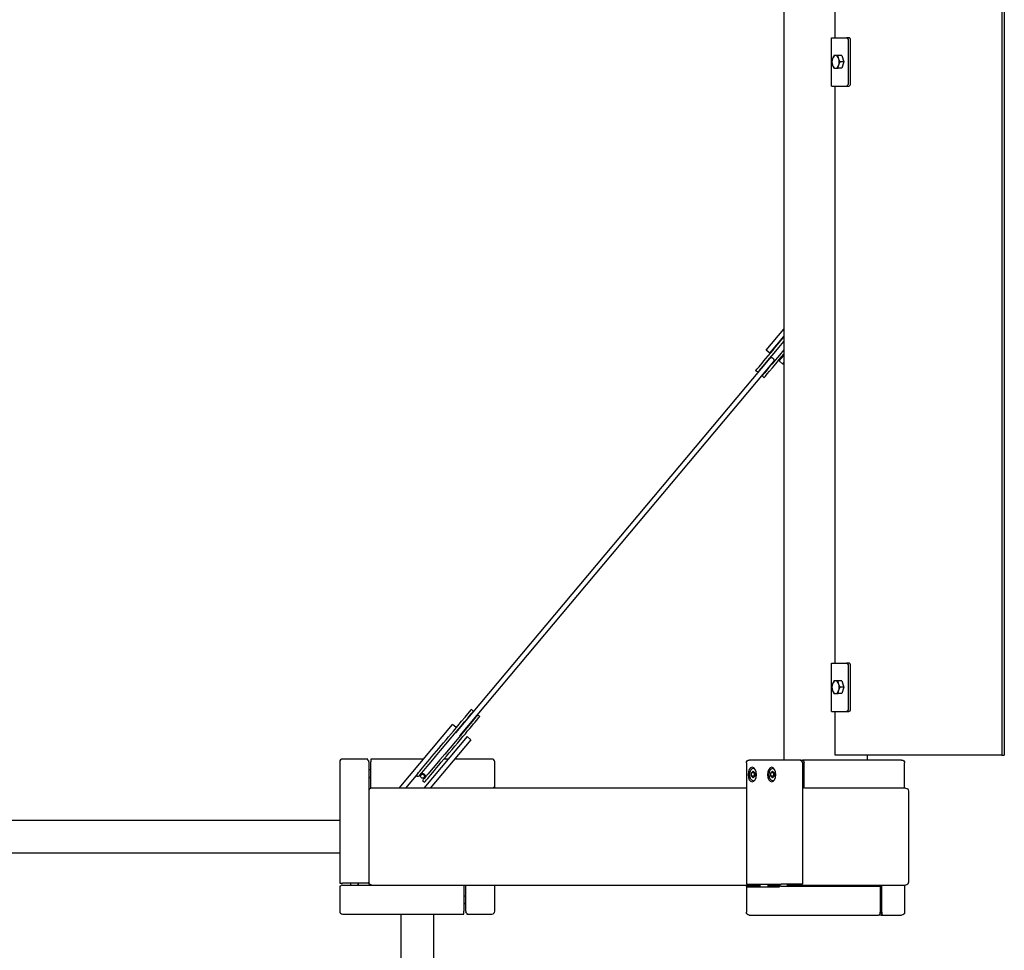
# Model space of a CAD drawing. Units: millimetres. Extents: x 898775.6 to 898787.3, y -24153.5 to -24142.9.
# Drawn here: x 898783.8 to 898784.8, y -24146.9 to -24145.9 of the extents above; entities that cross this region are included whole.
import ezdxf

# ---------------------------------------------------------------- set-up
doc = ezdxf.new("R2010")
doc.units = ezdxf.units.MM
doc.layers.add('ESF_Spielgeraet', color=7, linetype='Continuous', lineweight=15)
doc.layers.add('Kontur 25', color=7, linetype='Continuous', lineweight=25)

# ---------------------------------------------------------------- blocks, each defined once
blk = doc.blocks.new('1')
at = {"layer": 'Kontur 25', "color": 7, "true_color": 0xffffff}
for p, q in [((902282.1212762832, -21080.32739518851, 1684.68255), (902282.1212762832, -22520.32739518851, 1684.68255)), ((902507.1688262834, -21085.32739518851, 1941.2146), (902507.1688262834, -22515.32739518851, 1941.2146)), ((902509.6263262867, -21085.32739518851, 1939.49385), (902509.6263262867, -22515.32739518851, 1939.49385)), ((902335.0959262862, -21775.32739518851, 1695.469), (902335.0959262862, -21180.32739518851, 1695.469)), ((902331.3277262836, -21825.32739518851, 1697.4971), (902331.3277262836, -21775.32739518851, 1697.4971)), ((902331.3277262836, -21775.32739518851, 1697.4971), (902346.8142762869, -21775.32739518851, 1719.6142)), ((902349.2717762827, -21775.32739518851, 1717.8935), (902346.8142762869, -21775.32739518851, 1719.6142)), ((902348.5350262835, -21778.32739518851, 1722.07165), (902348.5350262835, -21822.32739518851, 1722.07165)), ((902350.9924762859, -21822.32739518851, 1720.35095), (902350.9924762859, -21778.32739518851, 1720.35095)), ((902341.96102629, -21793.82739518851, 1712.9445), (902338.2179262801, -21793.82739518851, 1715.56545)), ((902341.96102629, -21793.82739518851, 1712.9445), (902344.1135262861, -21800.32739518851, 1716.0186)), ((902344.1135262861, -21800.32739518851, 1716.0186), (902340.3704262837, -21800.32739518851, 1718.63955)), ((902344.1135262861, -21800.32739518851, 1716.0186), (902341.96102629, -21806.82739518851, 1712.9445)), ((902341.96102629, -21806.82739518851, 1712.9445), (902338.2179262801, -21806.82739518851, 1715.56545)), ((902331.3277262836, -21825.32739518851, 1697.4971), (902346.8142762869, -21825.32739518851, 1719.6142)), ((902335.0959262862, -22420.32739518851, 1695.469), (902335.0959262862, -21825.32739518851, 1695.469)), ((902346.8142762869, -21825.32739518851, 1719.6142), (902349.2717762827, -21825.32739518851, 1717.8935)), ((902263.9395262836, -22097.46014518838, 1611.7854), (902282.1212762832, -22075.79199518857, 1640.07115)), ((902267.7697762861, -22100.67409518862, 1611.7854), (902282.1212762832, -22083.57064518856, 1634.1124)), ((902267.7697762861, -22100.67409518862, 1611.7854), (902263.9395262836, -22097.46014518838, 1611.7854)), ((901943.9499762892, -22492.38684518856, 1152.88325), (902268.1404762878, -22106.03159518854, 1648.2928)), ((901948.0376262828, -22495.29394518852, 1153.27665), (902271.9707262828, -22109.24554518855, 1648.2928)), ((902277.3453262835, -22108.70894518855, 1611.7854), (902282.1212762832, -22103.01719518856, 1619.21545)), ((902281.1755262851, -22111.92289518856, 1611.7854), (902277.3453262835, -22108.70894518855, 1611.7854)), ((902253.7971762805, -22119.34844518837, 1611.7854), (902253.184326285, -22118.83419518836, 1611.7854)), ((902281.1755262851, -22111.92289518856, 1611.7854), (902282.1212762832, -22110.79579518863, 1613.2567)), ((902261.7640262856, -22126.03344518843, 1611.7854), (902261.1511762827, -22125.51919518842, 1611.7854)), ((902331.3277262836, -22470.32739518851, 1697.4971), (902331.3277262836, -22420.32739518851, 1697.4971)), ((902331.3277262836, -22420.32739518851, 1697.4971), (902346.8142762869, -22420.32739518851, 1719.6142)), ((902349.2717762827, -22420.32739518851, 1717.8935), (902346.8142762869, -22420.32739518851, 1719.6142)), ((902348.5350262835, -22423.32739518851, 1722.07165), (902348.5350262835, -22467.32739518851, 1722.07165)), ((902350.9924762859, -22467.32739518851, 1720.35095), (902350.9924762859, -22423.32739518851, 1720.35095)), ((902341.96102629, -22438.82739518851, 1712.9445), (902338.2179262801, -22438.82739518851, 1715.56545)), ((902344.1135262861, -22445.32739518851, 1716.0186), (902340.3704262837, -22445.32739518851, 1718.63955)), ((902341.96102629, -22438.82739518851, 1712.9445), (902344.1135262861, -22445.32739518851, 1716.0186)), ((902344.1135262861, -22445.32739518851, 1716.0186), (902341.96102629, -22451.82739518851, 1712.9445)), ((902341.96102629, -22451.82739518851, 1712.9445), (902338.2179262801, -22451.82739518851, 1715.56545)), ((901960.686026284, -22468.66469518852, 1116.7854), (901960.0731762811, -22468.15049518843, 1116.7854)), ((901968.6528762816, -22475.34969518834, 1116.7854), (901968.0400262862, -22474.83544518834, 1116.7854)), ((902331.3277262836, -22470.32739518851, 1697.4971), (902346.8142762869, -22470.32739518851, 1719.6142)), ((902335.0959262862, -22515.32739518851, 1695.469), (902335.0959262862, -22470.32739518851, 1695.469)), ((902346.8142762869, -22470.32739518851, 1719.6142), (902349.2717762827, -22470.32739518851, 1717.8935)), ((901885.418976286, -22549.34124518849, 1131.7854), (901940.494626285, -22483.70464518864, 1131.7854)), ((901944.32487628, -22486.9185451885, 1131.7854), (901940.494626285, -22483.70464518864, 1131.7854)), ((901955.4325262844, -22496.2389951885, 1131.7854), (901910.8860762878, -22549.32739518851, 1131.7854)), ((901959.262726286, -22499.4529451885, 1131.7854), (901917.413076283, -22549.32739518851, 1131.7854)), ((901955.4325262844, -22496.2389951885, 1131.7854), (901959.262726286, -22499.4529451885, 1131.7854)), ((902507.1688262834, -22515.32739518851, 1941.2146), (902335.0959262862, -22515.32739518851, 1695.469)), ((902368.2401262834, -22515.32739518851, 1670.08905), (902368.2401262834, -22520.32739518851, 1670.08905)), ((902507.1688262834, -22515.32739518851, 1941.2146), (902509.6263262867, -22515.32739518851, 1939.49385)), ((901824.0674762814, -22522.32729518844, 428.8144), (901824.0674762814, -22647.32729518844, 428.8144)), ((901853.0674762889, -22519.32729518844, 428.8144), (901827.0674762889, -22519.32729518844, 428.8144)), ((901853.0675762831, -22519.32739518851, -221.1856), (901853.0674762889, -22519.32739518851, -221.1856)), ((901854.0674762814, -22522.32729518844, 431.8144), (901854.0674762814, -22552.32739518851, 431.8144)), ((901854.0675762831, -22522.32739518851, -218.1856), (901854.0675762831, -22530.32729518844, -218.1856)), ((901910.6035262807, -22519.32744518842, 428.8144), (901856.0674762814, -22519.32744518842, 428.8144)), ((901856.0674762814, -22549.32744518842, 431.8144), (901856.0674762814, -22522.32744518842, 431.8144)), ((901936.0589762791, -22519.32744518842, 428.8144), (901931.7511262833, -22519.32744518842, 428.8144)), ((901981.0674762814, -22519.32744518842, 428.8144), (901942.5860262825, -22519.32744518842, 428.8144)), ((901984.0674762889, -22548.32744518842, 428.8144), (901984.0674762889, -22522.32744518842, 428.8144)), ((902243.6194262817, -22523.32739518851, 1699.4341), (902243.6194262817, -22648.32739518851, 1699.4341)), ((902277.5925262882, -22520.32739518851, 1743.6683), (902246.6194262891, -22520.32739518851, 1699.4341)), ((902298.8904762878, -22520.32739518851, 1728.7553), (902277.5925262882, -22520.32739518851, 1743.6683)), ((902298.8904762878, -22520.32739518851, 1723.525), (902301.3479762836, -22520.32739518851, 1727.0346)), ((902403.7419762849, -22520.32739518851, 1655.33755), (902301.3479762836, -22520.32739518851, 1727.0346)), ((902301.4303762852, -22523.32739518851, 1730.6392), (902301.4303762852, -22648.32739518851, 1730.6392)), ((902303.0686762868, -22549.49894518859, 1729.49205), (902303.0686762868, -22523.32739518851, 1729.49205)), ((902406.7419762849, -22549.32739518851, 1655.33755), (902406.7419762849, -22523.32739518851, 1655.33755)), ((901856.0674762814, -22530.32729518844, 419.3144), (901854.0674762814, -22530.32729518844, 419.3144)), ((901904.539076285, -22534.33344518871, 1131.7854), (901891.9576762854, -22549.32739518851, 1131.7854)), ((901903.4779262855, -22536.84264518868, 1116.7854), (901902.8650762825, -22536.32844518858, 1116.7854)), ((902248.7093762844, -22533.59534518851, 1705.90575), (902250.4300762876, -22531.86329518852, 1708.3632)), ((902251.9859762802, -22533.59534518851, 1703.61145), (902248.7093762844, -22533.59534518851, 1705.90575)), ((902248.7093762844, -22537.0594451885, 1705.90575), (902248.7093762844, -22533.59534518851, 1705.90575)), ((902250.4300762876, -22531.86329518852, 1708.3632), (902252.1508262842, -22533.59534518851, 1710.82065)), ((902251.0854262798, -22528.82739518851, 1707.90435), (902251.7570762872, -22528.82739518851, 1707.43405)), ((902251.9859762802, -22533.59534518851, 1703.61145), (902252.0683762892, -22533.51234518865, 1703.72915)), ((902251.9859762802, -22537.0594451885, 1703.61145), (902251.9859762802, -22533.59534518851, 1703.61145)), ((902252.1508262842, -22533.59534518851, 1710.82065), (902252.1508262842, -22537.0594451885, 1710.82065)), ((902268.7845262825, -22533.59534518851, 1734.57605), (902270.5052762865, -22531.86329518852, 1737.0335)), ((902272.0611262857, -22533.59534518851, 1732.28175), (902268.7845262825, -22533.59534518851, 1734.57605)), ((902268.7845262825, -22537.0594451885, 1734.57605), (902268.7845262825, -22533.59534518851, 1734.57605)), ((902270.5052762865, -22531.86329518852, 1737.0335), (902272.2259762823, -22533.59534518851, 1739.49095)), ((902271.1605762853, -22528.82739518851, 1736.57465), (902271.8322262852, -22528.82739518851, 1736.10435)), ((902272.0611262857, -22533.59534518851, 1732.28175), (902272.1435762807, -22533.51234518865, 1732.39945)), ((902272.0611262857, -22537.0594451885, 1732.28175), (902272.0611262857, -22533.59534518851, 1732.28175)), ((902272.2259762823, -22533.59534518851, 1739.49095), (902272.2259762823, -22537.0594451885, 1739.49095)), ((901856.0674762814, -22538.32729518868, 419.3144), (901854.0674762814, -22538.32729518868, 419.3144)), ((901854.0675762831, -22538.32729518868, -218.1856), (901854.0675762831, -22552.30559518852, -218.1856)), ((901854.0675762831, -22538.32739518851, -230.6856), (901856.0674762814, -22538.32739518851, -230.6856)), ((901911.4447762831, -22543.5276451885, 1116.7854), (901910.8319262802, -22543.01344518841, 1116.7854)), ((902251.9859762802, -22537.0594451885, 1703.61145), (902248.7093762844, -22537.0594451885, 1705.90575)), ((902250.4300762876, -22538.79149518849, 1708.3632), (902248.7093762844, -22537.0594451885, 1705.90575)), ((902252.1508262842, -22537.0594451885, 1710.82065), (902250.4300762876, -22538.79149518849, 1708.3632)), ((902251.0854262798, -22541.82739518851, 1707.90435), (902251.7570762872, -22541.82739518851, 1707.43405)), ((902252.0683762892, -22537.14239518845, 1703.72915), (902251.9859762802, -22537.0594451885, 1703.61145)), ((902272.0611262857, -22537.0594451885, 1732.28175), (902268.7845262825, -22537.0594451885, 1734.57605)), ((902270.5052762865, -22538.79149518849, 1737.0335), (902268.7845262825, -22537.0594451885, 1734.57605)), ((902272.2259762823, -22537.0594451885, 1739.49095), (902270.5052762865, -22538.79149518849, 1737.0335)), ((902271.1605762853, -22541.82739518851, 1736.57465), (902271.8322262852, -22541.82739518851, 1736.10435)), ((902272.1435762807, -22537.14239518845, 1732.39945), (902272.0611262857, -22537.0594451885, 1732.28175)), ((901854.0674762814, -22552.32739518851, 1091.7388), (901854.0674762814, -22646.32739518851, 1091.7388)), ((901857.0456762849, -22549.32744518842, 431.8144), (901856.0674762814, -22549.32744518842, 431.8144)), ((901885.430626282, -22549.32739518851, 1131.29965), (901857.0674762814, -22549.32739518851, 1090.7929)), ((902243.6194262817, -22549.32739518851, 1642.84625), (901885.7707762807, -22549.32739518851, 1131.7854)), ((902301.4303762852, -22549.32739518851, 1727.1523), (902302.495126286, -22549.32739518851, 1728.6729)), ((902302.495126286, -22549.32739518851, 1728.6729), (902302.495126286, -22549.49894518859, 1728.6729)), ((902330.8459262862, -22549.32739518851, 1767.4186), (902303.8878262802, -22549.32739518851, 1728.91845)), ((902407.8462262838, -22549.32739518851, 1713.50245), (902330.8459262862, -22549.32739518851, 1767.4186)), ((902410.8462262838, -22552.32739518851, 1713.50245), (902410.8462262838, -22646.32739518851, 1713.50245)), ((900384.0674762889, -22582.47729518858, 401.8144), (901824.0674762814, -22582.47729518858, 401.8144)), ((900384.0674762889, -22616.17729518854, 401.8144), (901824.0674762814, -22616.17729518854, 401.8144)), ((901824.0675762831, -22647.32729518844, -221.1856), (901824.0675762831, -22647.32739518851, -221.1856)), ((901854.0674762814, -22647.32729518844, 431.8144), (901827.0674762889, -22647.32729518844, 431.8144)), ((901835.0674762814, -22647.32739518851, -218.1856), (901827.0675762831, -22647.32739518851, -218.1856)), ((901835.0674762814, -22647.32729518844, 419.3144), (901835.0674762814, -22649.32729518844, 419.3144)), ((901843.0674762814, -22647.32729518844, 419.3144), (901843.0674762814, -22649.32729518844, 419.3144)), ((901854.0675762831, -22647.32739518851, -218.1856), (901843.0674762814, -22647.32739518851, -218.1856)), ((901843.0675762831, -22649.32729518844, -230.6856), (901843.0675762831, -22647.32739518851, -230.6856)), ((901854.0674762814, -22646.32739518851, 431.8144), (901854.0674762814, -22647.32729518844, 431.8144)), ((901854.0675762831, -22646.34919518849, -218.1856), (901854.0675762831, -22647.32739518851, -218.1856)), ((902244.1619762792, -22648.32739518851, 1701.15485), (902275.1350762858, -22648.32739518851, 1745.38905)), ((902257.8982262849, -22651.32739518851, 1700.3331), (902257.8982262849, -22648.32739518851, 1700.3331)), ((902265.8982262849, -22651.32739518851, 1700.3331), (902265.8982262849, -22648.32739518851, 1700.3331)), ((902277.973376283, -22650.32739518851, 1729.00345), (902277.973376283, -22648.32739518851, 1729.00345)), ((902301.4303762852, -22648.32739518851, 1730.6392), (902279.3132762848, -22648.32739518851, 1746.12575)), ((902285.973376283, -22650.32739518851, 1729.00345), (902285.973376283, -22648.32739518851, 1729.00345)), ((901824.0674762814, -22650.32729518844, 428.8144), (901824.0674762814, -22676.32729518844, 428.8144)), ((901827.0674762889, -22649.32729518844, 431.8144), (901857.0456762849, -22649.32729518844, 431.8144)), ((901857.0674762814, -22649.32739518851, 1090.7929), (902257.8982262849, -22649.32739518851, 1663.2385)), ((901952.0674762889, -22649.32739518851, 431.8144), (901952.0674762889, -22676.32729518844, 431.8144)), ((901952.0675762831, -22649.32739518851, -218.1856), (901952.0675762831, -22660.32729518844, -218.1856)), ((901954.0674262806, -22676.32739518851, 431.8144), (901954.0674262806, -22649.32739518851, 431.8144)), ((901984.067426288, -22676.32739518851, 428.8144), (901984.067426288, -22649.32739518851, 428.8144)), ((902243.6194262817, -22651.32739518851, 1699.4341), (902243.6194262817, -22677.32739518851, 1699.4341)), ((902243.6985762878, -22651.32739518851, 1698.74955), (902244.5177262812, -22650.32739518851, 1698.176)), ((902275.1350762858, -22651.32739518851, 1745.38905), (902244.1619762792, -22651.32739518851, 1701.15485)), ((902244.5177262812, -22650.32739518851, 1698.176), (902244.1779262885, -22650.32739518851, 1697.69075)), ((902244.5177262812, -22650.32739518851, 1698.176), (902257.8982262849, -22650.32739518851, 1688.80685)), ((902265.8982262849, -22649.32739518851, 1674.66365), (902277.973376283, -22649.32739518851, 1691.9088)), ((902265.8982262849, -22650.32739518851, 1683.2052), (902277.9205262824, -22650.32739518851, 1674.7871)), ((902277.9205262824, -22650.32739518851, 1745.8802), (902277.1013762816, -22651.32739518851, 1746.45375)), ((902278.3957262798, -22650.32739518851, 1746.5588), (902277.9205262824, -22650.32739518851, 1745.8802)), ((902279.3132762848, -22650.32739518851, 1746.12575), (902381.7072762861, -22650.32739518851, 1674.4287)), ((902285.973376283, -22649.32739518851, 1703.334), (902330.8459262862, -22649.32739518851, 1767.4186)), ((902330.8459262862, -22649.32739518851, 1767.4186), (902407.8462262838, -22649.32739518851, 1713.50245)), ((902348.9309762879, -22649.32739518851, 1624.13245), (902348.9309762879, -22650.32739518851, 1624.13245)), ((902349.3691762849, -22650.32739518851, 1624.7582), (902349.3691762849, -22649.32739518851, 1624.7582)), ((902350.1883262857, -22649.32739518851, 1624.18465), (902350.1883262857, -22650.32739518851, 1624.18465)), ((902381.7072762861, -22650.32739518851, 1674.4287), (902381.7072762861, -22677.32739518851, 1674.4287)), ((902382.7720262795, -22649.32739518851, 1672.4624), (902382.7720262795, -22678.32739518851, 1672.4624)), ((902383.3455762877, -22677.32739518851, 1673.28155), (902383.3455762877, -22649.32739518851, 1673.28155)), ((902406.7419762849, -22649.32739518851, 1655.33755), (902406.7419762849, -22677.32739518851, 1655.33755)), ((901952.0674762889, -22660.32729518844, 419.3144), (901954.0674262806, -22660.32729518844, 419.3144)), ((901952.0674762889, -22668.32729518844, 419.3144), (901954.0674262806, -22668.32729518844, 419.3144)), ((901952.0675762831, -22668.32729518844, -218.1856), (901952.0675762831, -22676.32739518851, -218.1856)), ((901954.0674262806, -22668.32739518851, -230.6856), (901952.0675762831, -22668.32739518851, -230.6856)), ((902382.7720262795, -22678.32739518851, 1672.4624), (902383.5911762877, -22679.32739518851, 1671.88885)), ((902383.2471762835, -22678.32739518851, 1673.141), (902382.7720262795, -22678.32739518851, 1672.4624)), ((901827.0674762889, -22679.32729518868, 428.8144), (901952.0674762889, -22679.32729518868, 428.8144)), ((901827.0675762831, -22679.32739518851, -221.1856), (901952.0675762831, -22679.32739518851, -221.1856)), ((901887.2175762891, -22679.32739518851, -248.1856), (901887.2175762891, -24119.32739518851, -248.1856)), ((901920.9175762846, -22679.32739518851, -248.1856), (901920.9175762846, -24119.32739518851, -248.1856)), ((901955.0674262806, -22679.32739518851, 428.8144), (901981.0674262806, -22679.32739518851, 428.8144)), ((902246.6194262891, -22680.32739518851, 1699.4341), (902277.5925262882, -22680.32739518851, 1743.6683)), ((902277.5925262882, -22680.32739518851, 1743.6683), (902379.9865762829, -22680.32739518851, 1671.97125)), ((902382.4440262853, -22680.32739518851, 1670.2505), (902379.9865762829, -22680.32739518851, 1666.7409)), ((902382.4440262853, -22680.32739518851, 1670.2505), (902403.7419762849, -22680.32739518851, 1655.33755)), ((902383.5911762877, -22679.32739518851, 1671.88885), (902383.726576285, -22679.32739518851, 1672.0822))]:
    blk.add_line(p, q, dxfattribs=at)
blk.add_circle((901909.5332262828, -22537.09369518852, 1133.7854), 2, dxfattribs=at)
at = {"layer": 'Kontur 25', "color": 7, "true_color": 0xffffff, "extrusion": (0.8191520442888066, -1.11e-12, -0.5735764363513108)}
for centre in [(-22535.32739398407, 518908.995579202, 738099.4073764742), (-22535.32739398404, 518943.9955791988, 738099.4073764742)]:
    blk.add_circle(centre, 7.500000000000025, dxfattribs=at)
at = {"layer": 'Kontur 25', "color": 7, "true_color": 0xffffff, "extrusion": (0.819152044288931, -4.300000000000001e-13, -0.5735764363511332)}
blk.add_arc((-21778.32739472159, 518973.4955790351, 738172.9073765712), 2.99999999999997, 359.9999999999634, 89.99999999998273, dxfattribs=at)
at = {"layer": 'Kontur 25', "color": 7, "true_color": 0xffffff, "extrusion": (-0.8191520442889314, 4.291000000000001e-13, 0.5735764363511324)}
for centre, radius in [((21778.32739472281, 518973.4955790274, -738175.9073765688), 2.99999999999998), ((22423.32739472281, 518973.4955790278, -738175.9073765693), 3.00000000000001)]:
    blk.add_arc(centre, radius, 90.00000000001721, 180.0000000000365, dxfattribs=at)
at = {"layer": 'Kontur 25', "color": 7, "true_color": 0xffffff, "extrusion": (-0.819152044288931, 4.300000000000001e-13, 0.5735764363511331)}
for radius, start, end in [(6.499999999999995, 180.0000000000366, 239.9999999985794), (6.49999999999998, 120.0000000014619, 180.0000000000366), (6.49999999999998, 239.9999999985794, 300.0000000014619), (6.499999999999995, 3.659423830343453e-11, 59.99999999857938), (6.49999999999998, 59.99999999857938, 120.0000000014619)]:
    blk.add_arc((21800.32739472206, 518961.4955790241, -738167.6073765669), radius, start, end, dxfattribs=at)
at = {"layer": 'Kontur 25', "color": 7, "true_color": 0xffffff, "extrusion": (-0.8191520442889312, 4.300000000000002e-13, 0.573576436351133)}
blk.add_arc((21800.32739472206, 518961.4955790284, -738167.6073765733), 6.499999999999985, 300.0000000014619, 3.659423830343453e-11, dxfattribs=at)
at = {"layer": 'Kontur 25', "color": 7, "true_color": 0xffffff, "extrusion": (0.819152044288931, -4.298e-13, -0.5735764363511332)}
for centre, radius in [((-21822.32739472227, 518973.4955790351, 738172.9073765713), 3.00000000000005), ((-22467.32739472227, 518973.4955790353, 738172.9073765716), 3.000000000000015)]:
    blk.add_arc(centre, radius, 89.99999999998276, 179.9999999999634, dxfattribs=at)
at = {"layer": 'Kontur 25', "color": 7, "true_color": 0xffffff, "extrusion": (-0.8191520442889304, 4.293000000000001e-13, 0.5735764363511341)}
blk.add_arc((21822.32739472259, 518973.4955790224, -738175.9073765636), 2.99999999999997, 3.653466628759177e-11, 90.00000000001722, dxfattribs=at)
at = {"layer": 'Kontur 25', "color": 7, "true_color": 0xffffff, "extrusion": (-0.7660444431186411, 0.6427876096869412, 2.027e-13)}
for centre, radius, end in [((-563057.6576310387, 1611.785400142249, -705383.7506940566), 44.49999999999999, 90.66683600035017), ((-563057.6576310326, 1611.78540014225, -705386.5506940603), 42.5, 86.1967999976173), ((-563057.6576310372, 1611.785400142249, -705394.9506940612), 44.50000000000001, 73.24327000079747)]:
    blk.add_arc(centre, radius, 9.936416364174465e-24, end, dxfattribs=at)
at = {"layer": 'Kontur 25', "color": 7, "true_color": 0xffffff, "extrusion": (0.7660444431186411, -0.6427876096869412, -2.026e-13)}
blk.add_arc((563057.6576310367, 1611.785400142179, 705392.1506940635), 42.49999999999999, 102.9065000028918, 180, dxfattribs=at)
at = {"layer": 'Kontur 25', "color": 7, "true_color": 0xffffff, "extrusion": (-1e-16, -1e-16, -1)}
for centre, radius, start, end in [((-902255.0827262788, -22117.81634518865, -1611.785400000086), 2, 220.0000000003758, 310.0000000009966), ((-902259.8524762853, -22119.59944518853, -1611.785400000086), 2.800000000000005, 40.00000000037574, 72.08744900337425), ((-902262.4367762818, -22123.98709518847, -1611.785400000086), 2, 310.0000000009966, 40.00000000037574), ((-902259.8524762853, -22119.59944518853, -1611.785400000086), 2.8, 199.7971719987283, 220.0000000003758), ((-901961.9847262814, -22474.58444518864, -1116.785400000086), 2.800000000000005, 7.912551000856107, 40.00000000037574), ((-901959.4004262849, -22470.19679518871, -1116.785400000086), 2, 130.0000000009966, 220.0000000003758), ((-901966.7544762879, -22476.36754518852, -1116.785400000086), 2, 40.00000000037574, 130.0000000009966), ((-901961.9847262814, -22474.58444518864, -1116.785400000086), 2.800000000000005, 220.0000000003758, 240.2028279962168), ((-901904.7634762838, -22535.31059518841, -1116.785400000086), 2, 220.0000000003758, 310.0000000009966), ((-901909.5332262828, -22537.09369518852, -1116.785400000086), 2.800000000000005, 40.00000000037574, 220.0000000003758), ((-901912.1175262867, -22541.48134518845, -1116.785400000086), 2, 310.0000000009966, 40.00000000037574), ((-902246.6194262891, -22677.32739518851, -1699.434100000085), 3.000000000000005, 270, 0)]:
    blk.add_arc(centre, radius, start, end, dxfattribs=at)
at = {"layer": 'Kontur 25', "color": 7, "true_color": 0xffffff, "extrusion": (0.819152044288931, -4.296e-13, -0.5735764363511332)}
blk.add_arc((-22423.32739472226, 518973.4955790353, 738172.9073765716), 3.00000000000002, 359.9999999999634, 89.99999999998278, dxfattribs=at)
at = {"layer": 'Kontur 25', "color": 7, "true_color": 0xffffff, "extrusion": (-0.81915204428893, 4.301e-13, 0.5735764363511344)}
for start, end in [(239.9999999985793, 300.0000000014619), (59.99999999857936, 120.0000000014619)]:
    blk.add_arc((22445.32739472148, 518961.4955790321, -738167.6073765706), 6.499999999999995, start, end, dxfattribs=at)
at = {"layer": 'Kontur 25', "color": 7, "true_color": 0xffffff, "extrusion": (-0.8191520442889302, 4.301e-13, 0.5735764363511341)}
for radius, start, end in [(6.500000000000004, 180.0000000000366, 239.9999999985793), (6.5, 3.660274859141213e-11, 59.99999999857936)]:
    blk.add_arc((22445.32739472148, 518961.4955790295, -738167.6073765723), radius, start, end, dxfattribs=at)
at = {"layer": 'Kontur 25', "color": 7, "true_color": 0xffffff, "extrusion": (-0.8191520442889303, 4.301000000000001e-13, 0.5735764363511342)}
for start, end in [(120.0000000014619, 180.0000000000366), (300.0000000014619, 3.660274859141212e-11)]:
    blk.add_arc((22445.32739472148, 518961.4955790338, -738167.6073765786), 6.5, start, end, dxfattribs=at)
at = {"layer": 'Kontur 25', "color": 7, "true_color": 0xffffff, "extrusion": (-0.7660444431186413, 0.6427876096869406, 2.027e-13)}
for centre, radius, start in [((-562512.6576310379, 1116.785400142248, -705383.750694062), 44.50000000000004, 19.69898899909695), ((-562512.6576310386, 1116.785400142248, -705386.5506940597), 42.50000000000004, 9.930630968911483e-24), ((-562512.6576310386, 1116.785400142248, -705394.9506940646), 44.50000000000004, 9.930630968911483e-24)]:
    blk.add_arc(centre, radius, start, 180, dxfattribs=at)
at = {"layer": 'Kontur 25', "color": 7, "true_color": 0xffffff, "extrusion": (0.7660444431186413, -0.6427876096869406, -2.027e-13)}
blk.add_arc((562512.6576310422, 1116.785400142248, 705392.150694063), 42.50000000000004, 3.06191321112333e-22, 180, dxfattribs=at)
at = {"layer": 'Kontur 25', "color": 7, "true_color": 0xffffff, "extrusion": (-0.8191520442889304, 4.285000000000001e-13, 0.5735764363511341)}
blk.add_arc((22467.3273947237, 518973.4955790226, -738175.9073765639), 2.999999999999995, 3.646658398377144e-11, 90.00000000001721, dxfattribs=at)
at = {"layer": 'Kontur 25', "color": 7, "true_color": 0xffffff}
for centre, radius, start, end in [((901827.0674762889, -22522.32729518844, 428.8144), 3.000000000000075, 90, 180), ((901981.0674762814, -22522.32744518842, 428.8144), 2.999999999999995, 0, 90), ((901827.0674762889, -22676.32729518844, 428.8144), 2.999999999999995, 180, 270), ((901827.0675762831, -22676.32739518851, -221.1856), 2.99999999999966, 224.9991279994156, 270), ((901981.0674262806, -22676.32739518851, 428.8144), 2.999999999999995, 270, 0)]:
    blk.add_arc(centre, radius, start, end, dxfattribs=at)
at = {"layer": 'Kontur 25', "color": 7, "true_color": 0xffffff, "extrusion": (-1, 5.35e-14, -2e-16)}
for centre, radius, start, end in [((22522.32729514089, 428.8143999998222, -901853.06747629), 3.000000000000025, 131.8103149998821, 180), ((22522.32729514089, 428.8143999998222, -901854.06747629), 3.000000000000005, 90, 109.4712210001886)]:
    blk.add_arc(centre, radius, start, end, dxfattribs=at)
at = {"layer": 'Kontur 25', "color": 7, "true_color": 0xffffff, "extrusion": (-1, 0, 9.67e-14)}
for centre, radius, start, end in [((22522.32739518851, -221.1855999140462, -901853.0675762831), 3.000000000000005, 131.8103149998821, 180), ((22522.32739518851, -221.1855999140462, -901854.0675762831), 3.00000000000011, 90, 109.4712210001886)]:
    blk.add_arc(centre, radius, start, end, dxfattribs=at)
at = {"layer": 'Kontur 25', "color": 7, "true_color": 0xffffff, "extrusion": (1, -6.15e-14, 5e-16)}
blk.add_arc((-22522.32744513389, 428.8143999995555, 901856.0674762828), 3.00000000000001, 5.285535660081845e-27, 90, dxfattribs=at)
at = {"layer": 'Kontur 25', "color": 7, "true_color": 0xffffff, "extrusion": (-4e-16, 0, -1)}
blk.add_arc((-902246.6194262891, -22523.32739518851, -1699.434100000355), 2.999999999999995, 0, 90, dxfattribs=at)
at = {"layer": 'Kontur 25', "color": 7, "true_color": 0xffffff, "extrusion": (-0.8191520442888064, 1.1099e-12, 0.5735764363513108)}
blk.add_arc((22523.32739398411, 518953.4955792017, -738128.4073764815), 3.000000000000005, 131.8103149993559, 180.0000000000944, dxfattribs=at)
at = {"layer": 'Kontur 25', "color": 7, "true_color": 0xffffff, "extrusion": (-0.8191520442888065, 1.11e-12, 0.573576436351311)}
blk.add_arc((22523.327393984, 518953.4955791981, -738129.4073764819), 3.000000000000105, 90.00000000004455, 109.4712210001279, dxfattribs=at)
at = {"layer": 'Kontur 25', "color": 7, "true_color": 0xffffff, "extrusion": (0.8191520442889172, -4.463e-13, -0.5735764363511529)}
blk.add_arc((-22523.32739470389, 518953.4955790445, 738131.4073765626), 2.999999999999995, 359.999999999962, 89.99999999998211, dxfattribs=at)
at = {"layer": 'Kontur 25', "color": 7, "true_color": 0xffffff, "extrusion": (-1.2e-15, -2e-16, -1)}
blk.add_arc((-902403.7419762849, -22523.32739518851, -1655.33755000106), 3, 90, 180, dxfattribs=at)
at = {"layer": 'Kontur 25', "color": 7, "true_color": 0xffffff, "extrusion": (6.14e-14, 1, 9.75e-14)}
blk.add_arc((-901981.0674762828, 428.8144000031627, -22548.32744513393), 3.00000000000001, 131.8103150014064, 180, dxfattribs=at)
at = {"layer": 'Kontur 25', "color": 7, "true_color": 0xffffff, "extrusion": (-1e-16, 0, -1)}
for centre, start, end in [((-902407.8462262838, -22552.32739518851, -1713.502450000089), 90, 180), ((-902407.8462262838, -22646.32739518851, -1713.502450000089), 180, 270)]:
    blk.add_arc(centre, 3, start, end, dxfattribs=at)
at = {"layer": 'Kontur 25', "color": 7, "true_color": 0xffffff, "extrusion": (5.35e-14, 1, 6.859e-13)}
blk.add_arc((-901827.06747629, 428.8144000222492, -22647.32729514107), 2.999999999999985, 6.307517614467718e-24, 90, dxfattribs=at)
at = {"layer": 'Kontur 25', "color": 7, "true_color": 0xffffff, "extrusion": (0, 1, 0)}
blk.add_arc((-901827.0675762831, -221.1856, -22647.32739518851), 3, 0, 90, dxfattribs=at)
at = {"layer": 'Kontur 25', "color": 7, "true_color": 0xffffff, "extrusion": (1.4068e-12, 1, 7.53e-14)}
for centre, radius, start, end in [((-902246.6194263285, 1699.434100002443, -22648.32739393772), 2.99999999999999, 1.2322528439204e-23, 35.00000000348921), ((-902277.5925263276, 1743.668300002442, -22648.32739393814), 2.999999999999995, 35.00000000348921, 124.9999999998812)]:
    blk.add_arc(centre, radius, start, end, dxfattribs=at)
at = {"layer": 'Kontur 25', "color": 7, "true_color": 0xffffff, "extrusion": (1.227e-13, -1, 9.69e-14)}
for centre, radius, start, end in [((901827.0674762861, 428.8143999968568, 22650.32729529727), 3.00000000000001, 131.8103150014064, 180), ((901827.0674762861, 428.8143999968568, 22649.32729529727), 3.00000000000011, 90, 109.4712209941271)]:
    blk.add_arc(centre, radius, start, end, dxfattribs=at)
at = {"layer": 'Kontur 25', "color": 7, "true_color": 0xffffff, "extrusion": (-5.187e-13, -1, 8.2e-15)}
for centre, radius, start, end in [((902246.6194263009, 1699.434099999734, 22651.32739472751), 2.999999999999975, 144.9999999965108, 180), ((902277.5925263, 1743.668299999734, 22651.32739472749), 3, 96.81031499506754, 144.9999999965108), ((902277.5925263, 1743.668299999734, 22650.32739472749), 3.00000000000011, 55.00000000011885, 74.47122099578546)]:
    blk.add_arc(centre, radius, start, end, dxfattribs=at)
at = {"layer": 'Kontur 25', "color": 7, "true_color": 0xffffff, "extrusion": (-1, -1.225e-13, -4e-16)}
blk.add_arc((22676.3272952973, 428.8143999996444, -901952.0674762861), 3.00000000000001, 8.422479588423103e-27, 90, dxfattribs=at)
at = {"layer": 'Kontur 25', "color": 7, "true_color": 0xffffff, "extrusion": (-1, 3e-15, -5.356e-13)}
blk.add_arc((22676.3273951858, -221.185600476079, -901952.0675762831), 2.999999999999975, 0, 90, dxfattribs=at)
at = {"layer": 'Kontur 25', "color": 7, "true_color": 0xffffff, "extrusion": (1, 7.8e-14, 9.77e-14)}
for centre, radius, start, end in [((-22676.32739525793, 428.8143999131574, 901954.0674262788), 3.00000000000011, 90, 109.4712210001886), ((-22676.32739525793, 428.8143999131573, 901955.0674262788), 3.00000000000001, 131.8103149998821, 180)]:
    blk.add_arc(centre, radius, start, end, dxfattribs=at)
at = {"layer": 'Kontur 25', "color": 7, "true_color": 0xffffff, "extrusion": (-0.8191520442888056, 4.297999999999999e-13, 0.573576436351312)}
blk.add_arc((22677.32739472249, 518953.4955791931, -738227.4073764662), 3, 3.657721772748814e-11, 90.00000000001725, dxfattribs=at)
at = {"layer": 'Kontur 25', "color": 7, "true_color": 0xffffff, "extrusion": (0.8191520442887879, -4.294e-13, -0.5735764363513374)}
blk.add_arc((-22677.32739472247, 518953.4955792108, 738229.4073764489), 3.00000000000011, 89.99999999998278, 109.4712210003147, dxfattribs=at)
at = {"layer": 'Kontur 25', "color": 7, "true_color": 0xffffff, "extrusion": (-5e-16, 0, -1)}
blk.add_arc((-902403.7419762849, -22677.32739518851, -1655.337550000444), 2.999999999999995, 180, 270, dxfattribs=at)
at = {"layer": 'Kontur 25', "color": 7, "true_color": 0xffffff, "extrusion": (0.819152044288788, -4.294e-13, -0.5735764363513374)}
blk.add_arc((-22677.32739472247, 518953.4955792099, 738230.4073764383), 3, 131.8103149994206, 179.9999999999634, dxfattribs=at)
at = {"layer": 'Kontur 25', "color": 7, "true_color": 0xffffff, "extrusion": (0.707106781186584, 0.707106781186511, 4.860999999999997e-13)}
blk.add_ellipse((901855.0674762814, -22522.32729518844, 428.8144), major_axis=(3.000000000004684, -3.000000000004993), ratio=0.7071067811859801, start_param=3.982661324162426, end_param=4.372552070934157, dxfattribs=at)
at = {"layer": 'Kontur 25', "color": 7, "true_color": 0xffffff, "extrusion": (0.5792279653404336, 0.7071067811857625, -0.4055797876727731)}
blk.add_ellipse((902300.5288262903, -22523.32739518851, 1727.60815), major_axis=(-2.45745613287108, 3.000000000005646, 1.720729309045505), ratio=0.7071067811868298, start_param=0.8410686705707925, end_param=1.23095941734302, dxfattribs=at)
at = {"layer": 'Kontur 25', "color": 7, "true_color": 0xffffff, "extrusion": (0.3007057995044531, -1.571999999999992e-13, 0.95371695074817)}
blk.add_ellipse((901857.0674762814, -22552.32739518851, 1090.7929), major_axis=(-3.000000000002685, 4.89e-12, 0.9458963666384199), ratio=0.953716950747353, start_param=-1.570796326793414, end_param=6.823e-13, dxfattribs=at)
at = {"layer": 'Kontur 25', "color": 7, "true_color": 0xffffff}
blk.add_ellipse((901885.7707762807, -22552.32739518851, 1131.7854), major_axis=(-3.662323765571085, 1.3577e-10), ratio=0.8191520444485632, start_param=-1.570796326764529, end_param=-1.474592956350913, dxfattribs=at)
at = {"layer": 'Kontur 25', "color": 7, "true_color": 0xffffff, "extrusion": (0.707106781186505, -0.70710678118659, -6.860000000000054e-14)}
blk.add_ellipse((901981.0674762814, -22550.32744518865, 428.8144), major_axis=(2.999999999997665, 2.999999999997305), ratio=0.7071067811869791, start_param=0.8410686705671626, end_param=1.230931397434723, dxfattribs=at)
at = {"layer": 'Kontur 25', "color": 7, "true_color": 0xffffff, "extrusion": (-0.3007057995044533, 1.57200000000004e-13, -0.9537169507481701)}
blk.add_ellipse((901857.0674762814, -22646.32739518851, 1090.7929), major_axis=(-3.0000000000001, 1.747e-11, 0.9458963666376052), ratio=0.9537169507477231, start_param=4.712388980379393, end_param=6.283185307174711, dxfattribs=at)
at = {"layer": 'Kontur 25', "color": 7, "true_color": 0xffffff, "extrusion": (-0.7071067811866352, 0.7071067811864598, -6.880000000000047e-14)}
blk.add_ellipse((901827.0674762889, -22648.32729518844, 428.8144), major_axis=(3.000000000003781, 3.000000000004525), ratio=0.7071067811860204, start_param=3.982661324161899, end_param=4.372552070933569, dxfattribs=at)
at = {"layer": 'Kontur 25', "color": 7, "true_color": 0xffffff, "extrusion": (-0.5792279653390725, 0.7071067811868491, 0.4055797876728224)}
blk.add_ellipse((902246.6194262891, -22649.32739518851, 1699.4341), major_axis=(-2.4574561328748, -2.999999999988566, 1.72072930902649), ratio=0.7071067811884362, start_param=-1.230959417334733, end_param=-0.8410686705600982, dxfattribs=at)
at = {"layer": 'Kontur 25', "color": 7, "true_color": 0xffffff, "extrusion": (-0.5792279653390724, 0.7071067811868492, 0.4055797876728223)}
blk.add_ellipse((902277.5925262882, -22649.32739518851, 1743.6683), major_axis=(-2.45745613284343, -2.999999999987956, 1.72072930907023), ratio=0.7071067811879574, start_param=0.8410686705599253, end_param=1.230959417334961, dxfattribs=at)
at = {"layer": 'Kontur 25', "color": 7, "true_color": 0xffffff, "extrusion": (-0.7071067811864908, -0.7071067811866042, -6.930000000000007e-14)}
blk.add_ellipse((901953.067426288, -22676.32739518851, 428.8144), major_axis=(-3.000000000001266, 3.000000000000785), ratio=0.7071067811862619, start_param=3.982661324157978, end_param=4.372552070930847, dxfattribs=at)
at = {"layer": 'Kontur 25', "color": 7, "true_color": 0xffffff, "extrusion": (-0.5792279653397908, -0.7071067811862447, 0.4055797876728504)}
blk.add_ellipse((902380.8057262837, -22677.32739518851, 1671.3977), major_axis=(-2.45745613285359, 3.00000000001834, 1.72072930909975), ratio=0.7071067811836548, start_param=3.982661324170553, end_param=4.372552070940425, dxfattribs=at)
at = {"layer": 'Kontur 25', "color": 7, "true_color": 0xffffff}
for points, weights in [([(902333.9129324569, -21793.82738277398, 1709.4172523501), (902332.8606065526, -21795.56905252475, 1708.926544721694), (902332.3611161872, -21797.07738277374, 1708.213198553271)], [1.000070750320207, 1.037991566471586, 1]), ([(902335.5898726596, -21793.82738277398, 1712.824340672726), (902334.5908919289, -21793.82738277398, 1711.397648335879), (902333.9129324569, -21793.82738277398, 1709.4172523501)], [1, 1.037991566471606, 1.000070750320207]), ([(902338.2179410844, -21793.82738277398, 1715.565441842707), (902336.5888533904, -21793.82738277398, 1714.251033009571), (902335.5898726596, -21793.82738277398, 1712.824340672726)], [1.000070750320207, 1.037991566471596, 1]), ([(902338.8186291321, -21797.07738277374, 1717.435482792181), (902338.3191387667, -21795.56905252475, 1716.722136623758), (902338.2179410844, -21793.82738277398, 1715.565441842707)], [1, 1.037991566471586, 1.000070750320207]), ([(902332.3611161872, -21797.07738277374, 1708.213198553271), (902331.8616258218, -21798.58571302297, 1707.499852384847), (902331.7604281395, -21800.32738277398, 1706.343157603797)], [1, 1.037991566471576, 1.000070750320207]), ([(902331.7604281395, -21800.32738277398, 1706.343157603797), (902331.8616258218, -21802.06905252452, 1707.499852384847), (902332.3611161872, -21803.57738277398, 1708.213198553271)], [1.000070750320207, 1.037991566471586, 1]), ([(902332.3611161872, -21803.57738277398, 1708.213198553271), (902332.8606065526, -21805.0857130232, 1708.926544721694), (902333.9129324569, -21806.82738277374, 1709.4172523501)], [1, 1.037991566471596, 1.000070750320207]), ([(902338.2179410844, -21806.82738277374, 1715.565441842707), (902338.3191387667, -21805.0857130232, 1716.722136623758), (902338.8186291321, -21803.57738277398, 1717.435482792181)], [1.000070750320207, 1.037991566471606, 1]), ([(902340.3704454019, -21800.32738277398, 1718.63953658901), (902339.3181194975, -21798.58571302297, 1718.148828960603), (902338.8186291321, -21797.07738277374, 1717.435482792181)], [1.000070750320207, 1.037991566471576, 1]), ([(902338.8186291321, -21803.57738277398, 1717.435482792181), (902339.3181194975, -21802.06905252452, 1718.148828960603), (902340.3704454019, -21800.32738277398, 1718.63953658901)], [1, 1.037991566471566, 1.000070750320207]), ([(902333.9129324569, -21806.82738277374, 1709.4172523501), (902334.5908919289, -21806.82738277374, 1711.397648335879), (902335.5898726596, -21806.82738277374, 1712.824340672726)], [1.000070750320207, 1.037991566471586, 1]), ([(902335.5898726596, -21806.82738277374, 1712.824340672726), (902336.5888533904, -21806.82738277374, 1714.251033009571), (902338.2179410844, -21806.82738277374, 1715.565441842707)], [1, 1.037991566471586, 1.000070750320207]), ([(902332.3611161872, -22442.07738277398, 1708.213198553266), (902331.8616258218, -22443.58571302297, 1707.499852384843), (902331.7604281395, -22445.32738277374, 1706.343157603794)], [1, 1.037991566471576, 1.000070750320207]), ([(902331.7604281395, -22445.32738277374, 1706.343157603794), (902331.8616258218, -22447.06905252475, 1707.499852384843), (902332.3611161872, -22448.57738277398, 1708.213198553266)], [1.000070750320207, 1.037991566471586, 1]), ([(902333.9129324569, -22438.82738277398, 1709.417252350097), (902332.8606065526, -22440.56905252452, 1708.926544721689), (902332.3611161872, -22442.07738277398, 1708.213198553266)], [1.000070750320207, 1.037991566471586, 1]), ([(902335.5898726596, -22438.82738277398, 1712.824340672722), (902334.5908919289, -22438.82738277398, 1711.397648335876), (902333.9129324569, -22438.82738277398, 1709.417252350097)], [1, 1.037991566471606, 1.000070750320207]), ([(902338.2179410844, -22438.82738277398, 1715.565441842703), (902336.5888533904, -22438.82738277398, 1714.251033009567), (902335.5898726596, -22438.82738277398, 1712.824340672722)], [1.000070750320207, 1.037991566471596, 1]), ([(902338.8186291247, -22442.07738277398, 1717.435482792176), (902338.3191387667, -22440.56905252452, 1716.722136623754), (902338.2179410844, -22438.82738277398, 1715.565441842703)], [1, 1.037991566471586, 1.000070750320207]), ([(902340.3704454019, -22445.32738277374, 1718.639536589006), (902339.3181194975, -22443.58571302297, 1718.1488289606), (902338.8186291247, -22442.07738277398, 1717.435482792176)], [1.000070750320207, 1.037991566471576, 1]), ([(902338.8186291247, -22448.57738277398, 1717.435482792176), (902339.3181194975, -22447.06905252475, 1718.1488289606), (902340.3704454019, -22445.32738277374, 1718.639536589006)], [1, 1.037991566471566, 1.000070750320207]), ([(902332.3611161872, -22448.57738277398, 1708.213198553266), (902332.8606065526, -22450.08571302297, 1708.926544721689), (902333.9129324569, -22451.82738277398, 1709.417252350097)], [1, 1.037991566471596, 1.000070750320207]), ([(902333.9129324569, -22451.82738277398, 1709.417252350097), (902334.5908919289, -22451.82738277398, 1711.397648335876), (902335.5898726596, -22451.82738277398, 1712.824340672722)], [1.000070750320207, 1.037991566471586, 1]), ([(902335.5898726596, -22451.82738277398, 1712.824340672722), (902336.5888533904, -22451.82738277398, 1714.251033009567), (902338.2179410844, -22451.82738277398, 1715.565441842703)], [1, 1.037991566471586, 1.000070750320207]), ([(902338.2179410844, -22451.82738277398, 1715.565441842703), (902338.3191387667, -22450.08571302297, 1716.722136623754), (902338.8186291247, -22448.57738277398, 1717.435482792176)], [1.000070750320207, 1.037991566471606, 1])]:
    blk.add_rational_spline(points, weights, degree=2, dxfattribs=at)
for points, knots in [([(902271.9707038417, -22109.2455482959, 1648.292800592249), (902272.0932847722, -22109.09946202824, 1648.164152241502), (902272.1868217825, -22108.92953610176, 1648.035515329633), (902272.3106469377, -22108.5575431945, 1647.780859868938), (902272.3377025216, -22108.3547452233, 1647.655390535848), (902272.3261211975, -22107.9245793178, 1647.412168591267), (902272.2802781998, -22107.69670750981, 1647.296876489512), (902272.1178599312, -22107.23890409141, 1647.096231314919), (902271.9964179634, -22107.00972298917, 1647.013658409459), (902271.6921661138, -22106.57948525308, 1646.899308321462), (902271.5083004772, -22106.37897471793, 1646.868433617982), (902271.09754263, -22106.02738151082, 1646.863837238983), (902270.8706677197, -22105.87635726773, 1646.890143230751), (902270.3936598017, -22105.63900601736, 1646.996873604764), (902270.1435454502, -22105.55260236713, 1647.077260387789), (902269.6436029612, -22105.45858257136, 1647.281219133391), (902269.3935218244, -22105.44981945364, 1647.404106472137), (902268.929217787, -22105.51949859143, 1647.669699998566), (902268.7134291618, -22105.59260314668, 1647.810390718988), (902268.3779666885, -22105.79356391926, 1648.06666111988), (902268.2482215329, -22105.90321082168, 1648.17972785368), (902268.1404816224, -22106.03161024733, 1648.29280059225)], [5.751633803919688, 5.751633803919688, 5.751633803919688, 5.751633803919688, 6.02212989679017, 6.02212989679017, 6.307276544249567, 6.307276544249567, 6.624085785519244, 6.624085785519244, 6.963433838810527, 6.963433838810527, 7.308426288897929, 7.308426288897929, 7.65357765912014, 7.65357765912014, 7.998649983671463, 7.998649983671463, 8.338796671842116, 8.338796671842116, 8.655479655352076, 8.655479655352076, 8.893226457509481, 8.893226457509481, 8.893226457509481, 8.893226457509481]), ([(902251.0854140087, -22541.82738277374, 1707.904333721297), (902250.6816377579, -22541.82738277374, 1707.50012258273), (902250.2796690478, -22541.7335771668, 1707.095941994952), (902249.5040318756, -22541.3742595861, 1706.277248112603), (902249.1359942793, -22541.09607536846, 1705.865547146748), (902248.4383956506, -22540.35994921962, 1705.050098016939), (902248.1212544008, -22539.88032865978, 1704.65732676229), (902247.5906264572, -22538.77898189833, 1703.987351161131), (902247.3821974336, -22538.15148988797, 1703.715784335165), (902247.0993601992, -22536.83041843411, 1703.345724059079), (902247.0241145282, -22536.13760158711, 1703.245854695407), (902247.009223537, -22534.75178721978, 1703.226173124575), (902247.0688290014, -22534.05910544947, 1703.305347612926), (902247.3191516115, -22532.73276513454, 1703.633592241212), (902247.5102196499, -22532.0995782275, 1703.883366808932), (902248.0178416087, -22530.94985135028, 1704.528430509619), (902248.3352173208, -22530.43389485206, 1704.924939627397), (902249.0800601332, -22529.59522787656, 1705.803539319267), (902249.5063226013, -22529.26560334873, 1706.282362814564), (902250.3318810253, -22528.90915739967, 1707.148681871917), (902250.7079836964, -22528.82738277374, 1707.526496891028), (902251.0854140087, -22528.82738277374, 1707.904333721297)], [3.141592653589824, 3.141592653589824, 3.141592653589824, 3.141592653589824, 3.401303541199431, 3.401303541199431, 3.685866699389104, 3.685866699389104, 4.013734316939806, 4.013734316939806, 4.355138987199129, 4.355138987199129, 4.693657316063112, 4.693657316063112, 5.030274057344277, 5.030274057344277, 5.368415985034327, 5.368415985034327, 5.709749236707327, 5.709749236707327, 6.040420253974501, 6.040420253974501, 6.283185307179473, 6.283185307179473, 6.283185307179473, 6.283185307179473]), ([(902271.1605892791, -22541.82738277374, 1736.5746552714), (902270.7568130284, -22541.82738277374, 1736.170444132832), (902270.3548443182, -22541.7335771668, 1735.766263545055), (902269.5792071461, -22541.3742595861, 1734.947569662705), (902269.2111695497, -22541.09607536846, 1734.535868696851), (902268.513570921, -22540.35994921962, 1733.720419567043), (902268.1964296713, -22539.88032865978, 1733.327648312392), (902267.6658017351, -22538.77898189833, 1732.657672711234), (902267.457372704, -22538.15148988797, 1732.386105885267), (902267.1745354696, -22536.83041843411, 1732.016045609181), (902267.0992897986, -22536.13760158711, 1731.91617624551), (902267.0843988075, -22534.75178721978, 1731.896494674678), (902267.1440042718, -22534.05910544947, 1731.975669163028), (902267.394326882, -22532.73276513454, 1732.303913791315), (902267.5853949203, -22532.0995782275, 1732.553688359036), (902268.0930168792, -22530.94985135028, 1733.198752059722), (902268.4103925913, -22530.43389485206, 1733.595261177501), (902269.1552354111, -22529.59522787656, 1734.47386086937), (902269.5814978718, -22529.26560334873, 1734.952684364667), (902270.4070562958, -22528.9091573999, 1735.81900342202), (902270.7831589668, -22528.82738277374, 1736.19681844113), (902271.1605892791, -22528.82738277374, 1736.5746552714)], [3.141592653589873, 3.141592653589873, 3.141592653589873, 3.141592653589873, 3.401303541199482, 3.401303541199482, 3.685866699389162, 3.685866699389162, 4.013734316939871, 4.013734316939871, 4.355138987199194, 4.355138987199194, 4.693657316063176, 4.693657316063176, 5.03027405734434, 5.03027405734434, 5.368415985034392, 5.368415985034392, 5.709749236707393, 5.709749236707393, 6.04042025397456, 6.04042025397456, 6.283185307179473, 6.283185307179473, 6.283185307179473, 6.283185307179473])]:
    blk.add_open_spline(points, degree=3, knots=knots, dxfattribs=at)

msp = doc.modelspace()

# ---------------------------------------------------------------- block references
at = {"layer": 'ESF_Spielgeraet', "xscale": 0.001, "yscale": 0.001, "zscale": 0.001}
msp.add_blockref('1', (897882.2864088052, -24124.17906779448, 1627.156614606332), dxfattribs=at)

doc.saveas('drawing.dxf')
